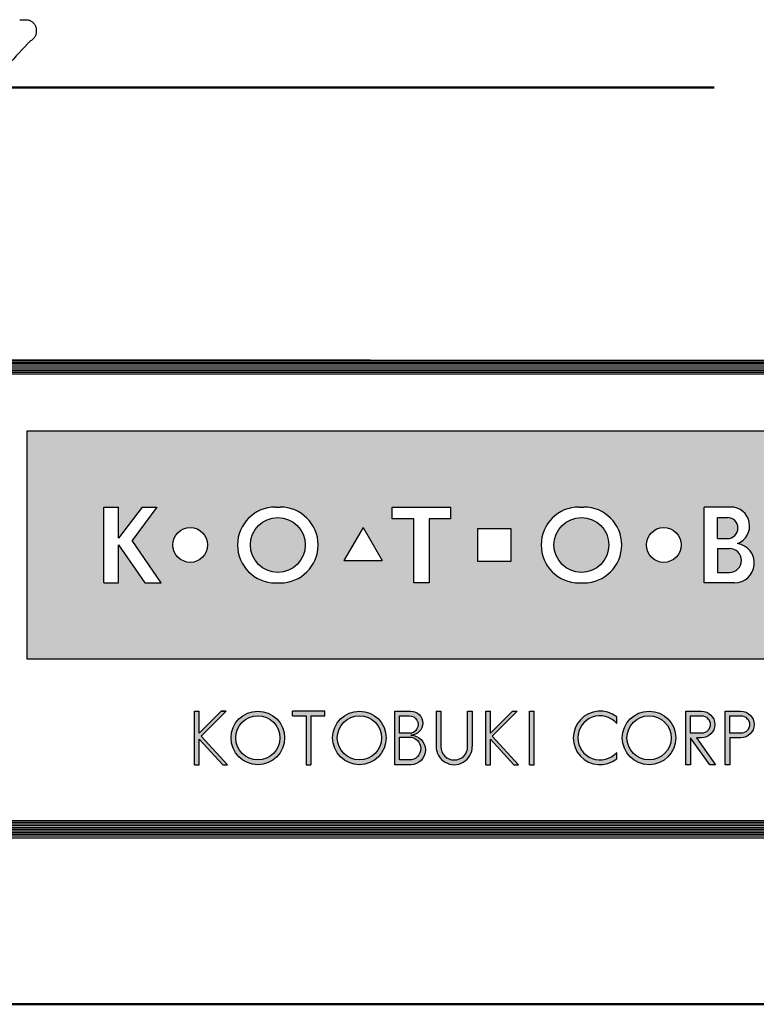
# Model space of a CAD drawing. Units: millimetres. Extents: x 0 to 29700, y 0 to 21000.
# Drawn here: x 15222 to 17367, y 0 to 2866 of the extents above; entities that cross this region are included whole.
import ezdxf
from ezdxf.enums import TextEntityAlignment as Align

# ---------------------------------------------------------------- set-up
doc = ezdxf.new("R2010")
doc.units = ezdxf.units.MM
doc.header["$LTSCALE"] = 15
doc.layers.get('0').update_dxf_attribs({"lineweight": 50})
doc.layers.get('DEFPOINTS').update_dxf_attribs({"lineweight": 50})
doc.layers.add('P001', color=131, linetype='Continuous')
doc.layers.add('P_5DRAWFRAME', color=104, linetype='Continuous')
doc.layers.add('P_7THICK', color=7, linetype='Continuous', lineweight=50)
doc.styles.add('BIGFONT', font='simplex.shx', dxfattribs={"bigfont": 'bigfont.shx'})

# ---------------------------------------------------------------- blocks, each defined once
blk = doc.blocks.new('DFP2')
at = {"ltscale": 0.5}
h = blk.add_hatch(color=83, dxfattribs=at)
h.paths.add_polyline_path([(304.85, 33.36759799999982), (304.85, 20.10759800000005), (373.53, 20.10759800000005), (373.53, 33.36759799999982)])
h.paths.add_polyline_path([(333.0479, 27.70149800000013), (333.0479, 25.77369799999996), (331.1201, 25.77369799999997), (331.1201, 27.7014979999999)], flags=16)
h.paths.add_polyline_path([(337.014, 28.9475980000002), (337.2860000000001, 28.9475980000002, -1), (337.2860000000001, 24.52759800000013), (337.014, 24.52759800000013, -1)], flags=16)
h.paths.add_polyline_path([(338.748, 26.73759800000016, -1), (335.552, 26.73759800000016, -1)], flags=0)
h.paths.add_polyline_path([(329.534, 28.94759800000019), (329.534, 28.26759799999991), (328.2760000000001, 28.26759799999991), (328.2760000000001, 24.52759800000013), (327.3920000000001, 24.52759800000013), (327.3920000000001, 28.26759799999991), (326.134, 28.2675979999999), (326.134, 28.9475980000002)], flags=16)
h.paths.add_polyline_path([(342.9560949999999, 26.73759800000016, -1.000000153713537), (340.931905, 26.73759800000016, -1.000000153713537)], flags=16)
h.paths.add_polyline_path([(325.5470159999999, 25.83433100000002), (323.3209839999998, 25.83433100000002), (324.434, 27.762131)], flags=16)
h.paths.add_polyline_path([(344.29, 28.9475980000002), (345.837, 28.9475980000002, -0.8268396299405616), (346.2448324212604, 26.81561323080013, -0.923579410667356), (346.0627469999999, 24.52759800000013), (344.29, 24.52759800000012)], flags=16)
h.paths.add_polyline_path([(319.606, 24.52759800000013), (319.3340000000001, 24.52759800000013, -1), (319.3340000000001, 28.9475980000002), (319.606, 28.9475980000002, -1)], flags=16)
h.paths.add_polyline_path([(345.072, 28.33559800000011), (345.65, 28.33559800000012, -1), (345.65, 27.11159799999995), (345.072, 27.11159799999996)], flags=0)
h.paths.add_polyline_path([(345.072, 26.53359799999998), (345.769, 26.53359799999998, -1.000000695885787), (345.769, 25.13959800000021), (345.0720000000001, 25.13959800000021)], flags=0)
h.paths.add_polyline_path([(321.068, 26.73759800000016, -1), (317.872, 26.73759800000016, -1)], flags=0)
h.paths.add_polyline_path([(348.310984, 25.83433100000001), (349.424, 27.76213100000004), (350.537016, 25.83433100000002)], flags=16)
h.paths.add_polyline_path([(315.382095, 26.73759800000016, -1.000000153713537), (313.357905, 26.73759800000016, -1.000000153713537)], flags=16)
h.paths.add_polyline_path([(351.7699999999998, 28.94759800000019), (352.6539999999999, 28.94759800000019), (352.654, 26.19359799999982, 1), (354.626, 26.19359799999983), (354.626, 28.9475980000002), (355.51, 28.9475980000002), (355.51, 26.31259799999999, -0.4142135623730735), (353.725, 24.52759800000013), (353.5550000000001, 24.52759800000013, -0.4142135623731062), (351.77, 26.31259800000014)], flags=16)
h.paths.add_polyline_path([(312.432, 28.9475980000002), (310.9850630000001, 26.98937000000021), (312.6700000000001, 24.52759800000013), (311.7180000000001, 24.52759800000013), (310.188, 26.73759800000012), (310.188, 24.52759800000013), (309.338, 24.52759800000013), (309.338, 28.9475980000002), (310.188, 28.9475980000002), (310.188, 27.13122000000019), (311.5637919999999, 28.9475980000002)], flags=16)
h.paths.add_polyline_path([(356.9261, 27.7014979999999), (358.8539000000001, 27.7014979999999), (358.8539000000001, 25.77369799999997), (356.9261, 25.77369799999997)], flags=16)
h.paths.add_polyline_path([(360.1679999999999, 28.9475980000002), (361.018, 28.9475980000002), (361.018, 27.13122000000009), (362.3937920000001, 28.94759800000019), (363.2619999999999, 28.9475980000002), (361.8150630000001, 26.98937000000026), (363.5, 24.52759800000013), (362.548, 24.52759800000013), (361.018, 26.73759800000015), (361.018, 24.52759800000013), (360.168, 24.52759800000013)], flags=16)
h.paths.add_polyline_path([(366.280095, 26.73759800000016, -1.000000153713537), (364.255905, 26.73759800000016, -1.000000153713537)], flags=16)
h.paths.add_polyline_path([(368.3620000000002, 28.9475980000002), (369.1779999999999, 28.9475980000002), (369.178, 24.52759800000013), (368.362, 24.52759800000013)], flags=16)
for points in [[(314.6260764714971, 13.9493029680101), (314.898203471497, 13.9493029680101), (314.898203471497, 15.43112196801018), (316.259466471497, 13.9493029680101), (316.531592471497, 13.9493029680101), (314.998588471497, 15.61807196800999), (316.4439073012051, 17.05771196801004), (316.171781302588, 17.05771196801004), (314.898203471497, 15.78913796801038), (314.898203471497, 17.06612896801005), (314.6260764714971, 17.06612896801005)], [(320.324559471497, 17.07164896801021), (320.324559471497, 16.79399396801034), (321.1279194714971, 16.79399396801034), (321.1279194714971, 13.94929496801012), (321.4000464714971, 13.94929496801012), (321.400046471497, 16.79399396801034), (322.203406471497, 16.79399396801034), (322.203406471497, 17.07164896801021)], [(328.960519471497, 17.06612096801007), (328.688393471497, 17.06612096801007), (328.688393471497, 15.00246296801004, 0.9993112080450904), (330.7947144714971, 15.00101165114236), (330.794714471497, 17.06612096801007), (330.5225884714971, 17.06612096801007), (330.5225884714971, 15.00246296801004, -1), (328.960519471497, 15.00246296801004)], [(339.203235471497, 14.28738270612934), (339.203235471497, 14.66208221877071, -2.667269372855809), (339.203235471497, 16.3533497172499), (339.203235471497, 16.72804922989125, 2.071285835562655)]]:
    blk.add_hatch(color=0, dxfattribs=at).paths.add_polyline_path(points)
h = blk.add_hatch(color=0, dxfattribs=at)
h.paths.add_polyline_path([(316.7482334714971, 15.50771196801031, 1), (319.8650514714971, 15.50771196801031, 1)])
h.paths.add_polyline_path([(319.5929254714971, 15.50771196801031, -1), (317.020359471497, 15.50771196801031, -1)], flags=16)
h = blk.add_hatch(color=0, dxfattribs=at)
h.paths.add_polyline_path([(322.6629154714971, 15.50771196801031, 1), (325.7797334714971, 15.50771196801031, 1)])
h.paths.add_polyline_path([(325.5076074714971, 15.50771196801031, -1), (322.935041471497, 15.50771196801031, -1)], flags=16)
h = blk.add_hatch(color=0, dxfattribs=at)
edge = h.paths.add_edge_path(flags=16)
edge.add_line((326.559157471497, 16.79399396801034), (327.127040471497, 16.79399496801012))
edge.add_arc((327.1270413693296, 16.28413096801006), 0.5098640000008441, -90.0001008936074, 90.0001008936074, ccw=False)
edge.add_line((327.127040471497, 15.77426696801001), (326.559157471497, 15.77426696801001))
edge.add_line((326.559157471497, 15.77426696801001), (326.559157471497, 16.79399396801034))
edge = h.paths.add_edge_path(flags=16)
edge.add_line((326.559157471497, 15.55656596800998), (327.127040471497, 15.55656596800998))
edge.add_arc((327.127040471497, 14.88899746801019), 0.6675684999997884, -90, 90, ccw=False)
edge.add_line((327.127040471497, 14.2214289680104), (326.559157471497, 14.2214289680104))
edge.add_line((326.559157471497, 14.2214289680104), (326.559157471497, 15.55656596800998))
edge = h.paths.add_edge_path()
edge.add_line((326.287031471497, 17.06612096801007), (327.208678471497, 17.06612096801007))
edge.add_arc((327.208678471497, 16.36576896801015), 0.7003519999999206, -90, 90, ccw=False)
edge.add_arc((327.208678471497, 14.80735996801047), 0.8580569999999987, -90, 90, ccw=False)
edge.add_line((327.208678471497, 13.94930296801047), (326.287031471497, 13.9493029680101))
edge.add_line((326.287031471497, 13.9493029680101), (326.287031471497, 17.06612096801007))
h = blk.add_hatch(color=0, dxfattribs=at)
h.paths.add_polyline_path([(331.9482034714969, 15.61807196800998), (333.4019634714971, 17.06612096801007), (333.129837471497, 17.06612096801007), (331.847817471497, 15.78913796801034), (331.847817471497, 17.06612096801006), (331.5919324714971, 17.06612096801007), (331.5919324714971, 13.9493029680101), (331.847817471497, 13.9493029680101), (331.847817471497, 15.43112196801018), (333.209080471497, 13.9493029680101), (333.481207471497, 13.9493029680101)])
h.paths.add_polyline_path([(334.4038494714971, 17.06612096801007), (334.131723471497, 17.06612096801007), (334.131723471497, 13.9493029680101), (334.403849471497, 13.9493029680101)])
h = blk.add_hatch(color=0, dxfattribs=at)
h.paths.add_polyline_path([(339.5281454714971, 15.5077159680103, 1), (342.6449714714971, 15.5077159680103, 1)])
h.paths.add_polyline_path([(342.372845471497, 15.5077159680103, -1), (339.800271471497, 15.5077159680103, -1)], flags=16)
h = blk.add_hatch(color=0, dxfattribs=at)
h.paths.add_polyline_path([(343.2200874714969, 13.9493029680101), (343.4922144714972, 13.9493029680101), (343.4922144714971, 15.50771596801025), (344.6194054714969, 13.9493029680101), (344.951904471497, 13.94930296801011), (343.8577584714971, 15.5077159680103), (344.1404454714971, 15.5077159680103, 1), (344.1404454714971, 17.06612896801005), (343.220087471497, 17.06612896801005)])
h.paths.add_polyline_path([(343.492214471497, 16.79400196801032), (344.1404454714971, 16.79400196801032, -1), (344.1404454714969, 15.77984196801001), (343.492214471497, 15.77984196801014)], flags=16)
h = blk.add_hatch(color=0, dxfattribs=at)
edge = h.paths.add_edge_path()
edge.add_line((345.511106471497, 17.06612896801005), (346.4314634714971, 17.06612796801001))
edge.add_arc((346.4314626248625, 16.28692196801001), 0.7792060000004619, -89.9999377461354, 89.9999377461354, ccw=False)
edge.add_line((346.4314634714971, 15.50771596801001), (345.7832324714971, 15.50771596801001))
edge.add_line((345.7832324714971, 15.50771596801001), (345.7832324714971, 13.9493029680101))
edge.add_line((345.7832324714971, 13.9493029680101), (345.511106471497, 13.9493029680101))
edge.add_line((345.511106471497, 13.9493029680101), (345.511106471497, 17.06612896801005))
edge = h.paths.add_edge_path(flags=16)
edge.add_line((345.7832324714971, 16.79400196801032), (346.4314634714971, 16.79400196801032))
edge.add_arc((346.4314634714971, 16.28692196801023), 0.5070800000000872, -90, 90, ccw=False)
edge.add_line((346.4314634714971, 15.77984196801015), (345.7832324714971, 15.77984196801015))
edge.add_line((345.7832324714971, 15.77984196801015), (345.7832324714971, 16.79400196801032))
at = {"color": 0}
for p, q in [((26.35000000000002, 37.5), (580.85, 37.5)), ((26.35000000000002, 37.40000000000009), (580.85, 37.40000000000009)), ((580.85, 37.30000000000018), (26.35000000000002, 37.30000000000018)), ((324.85, 37.5), (30.85000000000002, 37.5)), ((324.85, 37.30000000000018), (30.85000000000002, 37.30000000000018)), ((580.85, 37.19999999999982), (26.35000000000002, 37.19999999999982)), ((26.35000000000002, 37.09999999999991), (580.85, 37.09999999999991)), ((26.35000000000002, 37), (580.85, 37)), ((26.35000000000002, 36.90000000000009), (580.85, 36.90000000000009)), ((26.35000000000002, 36.80000000000018), (580.85, 36.80000000000018)), ((26.35000000000002, 36.69999999999982), (580.85, 36.69999999999982)), ((314.6260764714971, 17.06612896801005), (314.898203471497, 17.06612896801005)), ((314.6260764714971, 13.9493029680101), (314.6260764714971, 17.06612096801007)), ((314.898203471497, 15.78913796801032), (314.898203471497, 17.06612096801007)), ((314.898203471497, 15.78913796801032), (316.180223471497, 17.06612096801007)), ((314.998588471497, 15.61807196800999), (316.452349471497, 17.06612096801007)), ((316.443899471497, 17.05771196801004), (316.1717804714971, 17.05771196801004)), ((316.1802314714971, 17.06612896801005), (316.452349471497, 17.06612896801005)), ((322.203406471497, 17.07164896801021), (320.324559471497, 17.07164896801021)), ((320.324559471497, 16.79399396801034), (320.324559471497, 17.06612096801007)), ((320.324559471497, 16.79399396801034), (321.1279194714971, 16.79399396801034)), ((321.1279194714971, 16.79399396801034), (321.1279194714971, 13.9493029680101)), ((321.400046471497, 16.79399396801034), (322.203406471497, 16.79399396801034)), ((321.400046471497, 16.79399396801034), (321.400046471497, 13.9493029680101)), ((322.203406471497, 16.79399396801034), (322.203406471497, 17.06612096801007)), ((328.688393471497, 17.06612096801007), (328.960519471497, 17.06612096801007)), ((328.688393471497, 17.06612096801007), (328.688393471497, 15.00246296801004)), ((328.960519471497, 17.06612096801007), (328.960519471497, 15.00246296801004)), ((330.5225884714971, 17.06612096801007), (330.7947144714971, 17.06612096801007)), ((330.5225884714971, 15.00246296801004), (330.5225884714971, 17.06612096801007)), ((330.7947144714971, 17.06612096801007), (330.7947144714971, 15.0039142872332)), ((331.5919324714971, 17.06612096801007), (331.847817471497, 17.06612096801007)), ((331.5919324714971, 13.9493029680101), (331.5919324714971, 17.06612096801007)), ((331.847817471497, 15.78913796801032), (333.129837471497, 17.06612096801007)), ((331.847817471497, 15.78913796801032), (331.847817471497, 17.06612096801007)), ((331.948203471497, 15.61807196800999), (333.4019634714971, 17.06612096801007)), ((333.129837471497, 17.06612096801007), (333.4019634714971, 17.06612096801007)), ((334.131723471497, 17.06612096801007), (334.4038494714971, 17.06612096801007)), ((334.131723471497, 13.9493029680101), (334.131723471497, 17.06612096801007)), ((334.4038494714971, 13.9493029680101), (334.4038494714971, 17.06612096801007)), ((339.203235471497, 16.35334896801021), (339.203235471497, 16.72804896801006)), ((314.998588471497, 15.61807196800999), (316.5315924714971, 13.9493029680101)), ((331.948203471497, 15.61807196800999), (333.4812074714971, 13.9493029680101)), ((314.898203471497, 13.9493029680101), (314.898203471497, 15.43112196801019)), ((314.898203471497, 15.43112196801019), (316.259466471497, 13.9493029680101)), ((331.847817471497, 15.43112196801019), (333.209080471497, 13.9493029680101)), ((331.847817471497, 13.9493029680101), (331.847817471497, 15.43112196801019)), ((339.203235471497, 14.28738296801009), (339.203235471497, 14.6620829680104)), ((314.6260764714971, 13.9493029680101), (314.898203471497, 13.9493029680101)), ((316.259466471497, 13.9493029680101), (316.5315924714971, 13.9493029680101)), ((321.1279194714971, 13.94929496801012), (321.400046471497, 13.94929496801012)), ((331.5919324714971, 13.9493029680101), (331.847817471497, 13.9493029680101)), ((333.209080471497, 13.9493029680101), (333.4812074714971, 13.9493029680101)), ((334.131723471497, 13.9493029680101), (334.4038494714971, 13.9493029680101)), ((26.35000000000002, 10.69999999999982), (580.85, 10.69999999999982)), ((26.35000000000002, 10.59999999999991), (580.85, 10.59999999999991)), ((26.35000000000002, 10.5), (580.85, 10.5)), ((26.35000000000002, 10.40000000000009), (580.85, 10.40000000000009)), ((26.35000000000002, 10.30000000000018), (580.85, 10.30000000000018)), ((26.35000000000002, 10.19999999999982), (580.85, 10.19999999999982)), ((26.35000000000002, 10.09999999999991), (580.85, 10.09999999999991)), ((26.35000000000002, 10), (580.85, 10)), ((26.35000000000002, 9.900000000000091), (580.85, 9.900000000000091)), ((26.35000000000002, 9.800000000000182), (580.85, 9.800000000000182)), ((26.35000000000002, 9.699999999999818), (580.85, 9.699999999999818))]:
    blk.add_line(p, q, dxfattribs=at)
at = {"color": 83}
for p, q in [((309.338, 24.52759800000013), (309.338, 28.9475980000002)), ((309.338, 28.9475980000002), (310.188, 28.9475980000002)), ((310.188, 27.13122000000021), (310.188, 28.9475980000002)), ((311.5637919999999, 28.9475980000002), (310.188, 27.13122000000021)), ((312.432, 28.9475980000002), (310.9850630000001, 26.98937000000024)), ((311.5637919999999, 28.9475980000002), (312.432, 28.9475980000002)), ((319.3340000000001, 28.9475980000002), (319.606, 28.9475980000002)), ((326.134, 28.9475980000002), (329.534, 28.9475980000002)), ((326.134, 28.26759799999991), (326.134, 28.9475980000002)), ((329.534, 28.9475980000002), (329.534, 28.26759799999991)), ((337.014, 28.9475980000002), (337.2860000000001, 28.9475980000002)), ((344.29, 24.52759800000013), (344.29, 28.9475980000002)), ((345.837, 28.9475980000002), (344.29, 28.9475980000002)), ((327.3920000000001, 28.26759799999991), (326.134, 28.26759799999991)), ((327.3920000000001, 24.52759800000013), (327.3920000000001, 28.26759799999991)), ((329.534, 28.26759799999991), (328.2760000000001, 28.26759799999991)), ((328.2760000000001, 28.26759799999991), (328.2760000000001, 24.52759800000013)), ((345.072, 28.33559800000011), (345.65, 28.33559800000012)), ((345.072, 27.11159799999996), (345.072, 28.33559800000011)), ((324.434, 27.76213099999995), (323.320984, 25.83433100000002)), ((324.434, 27.76213099999995), (325.547016, 25.83433100000002)), ((331.1201, 25.77369799999997), (331.1201, 27.7014979999999)), ((331.1201, 27.7014979999999), (333.0479, 27.7014979999999)), ((333.0479, 27.7014979999999), (333.0479, 25.77369799999997)), ((312.6700000000001, 24.52759800000013), (310.9850630000001, 26.98937000000024)), ((345.072, 27.11159799999996), (345.65, 27.11159799999995)), ((310.188, 24.52759800000013), (310.188, 26.73759800000016)), ((310.188, 26.73759800000016), (311.7180000000001, 24.52759800000013)), ((345.0720000000001, 26.53359799999998), (345.072, 25.13959800000021)), ((345.0720000000001, 26.53359799999998), (345.769, 26.53359799999998)), ((323.320984, 25.83433100000002), (325.547016, 25.83433100000002)), ((333.0479, 25.77369799999997), (331.1201, 25.77369799999997)), ((345.072, 25.13959800000021), (345.769, 25.13959800000021)), ((309.338, 24.52759800000013), (310.188, 24.52759800000013)), ((311.7180000000001, 24.52759800000013), (312.6700000000001, 24.52759800000013)), ((319.3340000000001, 24.52759800000013), (319.606, 24.52759800000013)), ((328.2760000000001, 24.52759800000013), (327.3920000000001, 24.52759800000013)), ((337.014, 24.52759800000013), (337.2860000000001, 24.52759800000013)), ((346.0627469999999, 24.52759800000013), (344.29, 24.52759800000013))]:
    blk.add_line(p, q, dxfattribs=at)
blk.add_lwpolyline([(304.85, 20.10759800000005), (373.53, 20.10759800000005), (373.53, 33.36759799999982), (304.85, 33.36759799999982)], close=True, dxfattribs=at)
at = {"color": 0}
for points in [[(326.287031471497, 17.06612096801007), (327.208678471497, 17.06612096801007, -1), (327.208678471497, 15.66541696801023, -0.2926436946032611)], [(327.208678471497, 15.66541696801047, -1), (327.208678471497, 13.94930296801047), (326.287031471497, 13.9493029680101), (326.287031471497, 17.06612096801007)], [(326.559157471497, 16.79399396801034), (327.127040471497, 16.79399496801012, -1.000001760927264), (327.127040471497, 15.77426696801001), (326.559157471497, 15.77426696801001), (326.559157471497, 16.79399396801034)], [(343.220087471497, 17.06612896801005), (344.1404454714971, 17.06612896801005, -1.000000000000001), (344.1404454714971, 15.5077159680103), (343.857758471497, 15.5077159680103), (344.951904471497, 13.9493029680101), (344.6194054714969, 13.9493029680101), (343.4922144714971, 15.5077159680103), (343.4922144714971, 13.9493029680101), (343.220087471497, 13.9493029680101), (343.220087471497, 17.06612896801005)], [(343.492214471497, 16.79400196801032), (344.1404454714971, 16.79400196801032, -1), (344.1404454714971, 15.77984196801001), (343.492214471497, 15.77984196801015), (343.492214471497, 16.79400196801032)], [(345.511106471497, 17.06612896801005), (346.4314634714971, 17.06612796801001, -0.9999989134656457), (346.4314634714971, 15.50771596801001, -5.432674547005144e-07), (345.7832324714971, 15.50771596801001), (345.7832324714971, 13.9493029680101), (345.511106471497, 13.9493029680101), (345.511106471497, 17.06612896801005)], [(345.7832324714971, 16.79400196801032), (346.4314634714971, 16.79400196801032, -1), (346.4314634714971, 15.77984196801015), (345.7832324714971, 15.77984196801015), (345.7832324714971, 16.79400196801032)], [(326.559157471497, 15.55656596800998), (327.127040471497, 15.55656596800998, -1), (327.127040471497, 14.2214289680104), (326.559157471497, 14.2214289680104), (326.559157471497, 15.55656596800998)]]:
    blk.add_lwpolyline(points, format="xyb", dxfattribs=at)
at = {"color": 83}
for centre, radius in [((319.47, 26.73759800000016), 1.598), ((337.15, 26.73759800000016), 1.598), ((314.37, 26.73759800000016), 1.012095), ((341.944, 26.73759800000016), 1.012095)]:
    blk.add_circle(centre, radius, dxfattribs=at)
at = {"color": 0}
for centre, radius in [((318.3066424714971, 15.50771196801031), 1.558409), ((318.3066424714971, 15.50771196801031), 1.286283), ((324.221324471497, 15.50771196801031), 1.558409), ((324.221324471497, 15.50771196801031), 1.286283), ((341.086558471497, 15.5077159680103), 1.558413), ((341.086558471497, 15.5077159680103), 1.286287)]:
    blk.add_circle(centre, radius, dxfattribs=at)
at = {"color": 83}
for centre, radius, start, end in [((319.3340000000001, 26.73759800000016), 2.21, 90, 270), ((319.606, 26.73759800000016), 2.21, 270, 90), ((337.014, 26.73759800000016), 2.21, 90, 270), ((337.2860000000001, 26.73759800000016), 2.21, 270, 90), ((345.837, 27.84259800000018), 1.105, 291.6588350860839, 90), ((345.65, 27.72359800000004), 0.612, 270, 90), ((345.769, 25.83659799999987), 0.6970000000000001, 270, 90), ((346.0627469999999, 25.67885100000012), 1.151253, 270, 80.8997242041225)]:
    blk.add_arc(centre, radius, start, end, dxfattribs=at)
at = {"color": 0}
for centre, radius, start, end in [((338.233989471497, 15.5077159680103), 1.558413, 51.54173800000001, 308.458262), ((338.233989471497, 15.5077159680103), 1.286287, 41.103548, 318.896452), ((329.741554471497, 15.00246296801004), 1.053161, 180, 0.0789570564544175), ((329.7415539714971, 15.00246296801004), 0.7810345000000325, 180, 0), ((329.741554471497, 15.00246296801004), 0.781034, 180, 0)]:
    blk.add_arc(centre, radius, start, end, dxfattribs=at)
at = {"layer": 'DEFPOINTS', "color": 0}
blk.add_line((0, 0), (594, 0), dxfattribs=at)
at = {"color": 83, "ltscale": 0.5, "style": 'BIGFONT', "flags": 8}
for tag, p in [('REV05', (34.10158797769121, 32.18659831756156)), ('REV04', (34.10158797769122, 27.13659831756138)), ('REV03', (34.10158797769122, 21.88659831756138)), ('REV02', (34.10158797769122, 16.63659831756138)), ('REV01', (34.10158797769122, 11.38659831756138))]:
    blk.add_attdef(tag, text='', height=2, dxfattribs=at).set_placement(p, align=Align.BOTTOM_LEFT)
for tag, p in [('REVD5', (101.6724603253078, 32.18659831756156)), ('R5D', (116.2253198340418, 32.18659831756156)), ('R5C', (125.3502948340417, 32.18659831756156)), ('R5A', (134.4752948340417, 32.18659831756156)), ('REVD4', (101.6724603253078, 27.13659831756138)), ('R4D', (116.2253198340418, 27.13659831756138)), ('R4C', (125.3502948340417, 27.13659831756138)), ('R4A', (134.4752948340417, 27.13659831756138)), ('REVD3', (101.6724603253078, 21.88659831756138)), ('R3D', (116.2253198340418, 21.88659831756138)), ('R3C', (125.3502948340417, 21.88659831756138)), ('R3A', (134.4752948340417, 21.88659831756138)), ('REVD2', (101.6724603253078, 16.63659831756138)), ('R2D', (116.2253198340418, 16.63659831756138)), ('R2C', (125.3502948340417, 16.63659831756138)), ('R2A', (134.4752948340417, 16.63659831756138)), ('REVD1', (101.6724603253078, 11.38659831756138)), ('R1D', (116.2253198340418, 11.38659831756138)), ('R1C', (125.3502948340417, 11.38659831756138)), ('R1A', (134.4752948340417, 11.38659831756138))]:
    blk.add_attdef(tag, text='', height=2, dxfattribs=at).set_placement(p, align=Align.BOTTOM_CENTER)
at = {"color": 83, "ltscale": 0.5, "style": 'BIGFONT'}
for tag, height, p in [('PROJECT1', 4, (429.415316687833, 29.50051939469685)), ('DATE', 3, (503.0309201212003, 29.01724045343474)), ('SCALE', 3, (542.3533000660773, 28.80748435047324)), ('PROJECT2', 4, (430.240275422771, 20.28477263218255)), ('PROJECT3', 4, (430.240275422771, 11.59182239996741)), ('DWGNO', 3, (513.5107390654574, 12.48830988295308))]:
    blk.add_attdef(tag, text='', height=height, dxfattribs=at).set_placement(p, align=Align.BOTTOM_CENTER)

msp = doc.modelspace()

# ---------------------------------------------------------------- linework, layer by layer
at = {"layer": 'P001'}
msp.add_line((15270.05642743996, 2835.874805135992, -1244.899136458028), (15270.05642745884, 2830.808578348176, -1244.899136505291), dxfattribs=at)
at = {"layer": 'P001', "extrusion": (0.000738508941043072, -0.9998960339256076, 0.01440055361381086)}
msp.add_arc((15185.22876829807, -1207.02039006342, -2802.360380921944), 61.57716937478581, 359.2392764171246, 359.3427434183826, dxfattribs=at)
at = {"layer": 'P001', "extrusion": (0.01974536930256637, 0.9997615231002509, 0.009328307422663063)}
msp.add_arc((-15129.7711185543, -1274.79231651009, 3094.487938240968), 68.0746916744991, 179.131395914452, 179.1991225107549, dxfattribs=at)
at = {"layer": 'P001'}
for points, knots in [([(15238.83119771808, 2865.6155509858, -1253.700611083307), (15239.58244923828, 2865.662299889046, -1251.426414543132), (15240.29912542014, 2865.708388973235, -1249.12700072037), (15241.85384283123, 2865.725036957213, -1245.812109384697), (15242.50850281249, 2865.72152353093, -1244.697520908833), (15243.80351073415, 2865.632153856168, -1243.218309557586), (15244.32236533016, 2865.582079570193, -1242.735982992058), (15245.46162992185, 2865.422546333507, -1241.874605397161), (15246.09000356237, 2865.309291753281, -1241.495974574746), (15246.73157168023, 2865.159617510426, -1241.170073356458)], [0, 0, 0, 0, 0.7186571358381874, 0.7186571358381874, 1.098423195127491, 1.098423195127491, 1.30906282770081, 1.30906282770081, 1.529562548702972, 1.529562548702972, 1.529562548702972, 1.529562548702972]), ([(15246.72533055819, 2865.161345748416, -1241.192055012041), (15247.90375298349, 2864.88683453667, -1241.75689750672), (15249.15187517393, 2864.519874710166, -1242.13891427124), (15251.97062168318, 2863.480591208554, -1242.825173601268), (15253.5527850279, 2862.741533247739, -1243.076511857717), (15257.44518065922, 2860.489621110687, -1243.603605067199), (15259.67662000603, 2858.749410092192, -1243.804419037918), (15263.83156727862, 2854.455260572879, -1244.161931921736), (15265.70920309107, 2851.760938301741, -1244.305020857821), (15268.50396115614, 2845.943168202239, -1244.558530260889), (15269.44171278253, 2842.738330653211, -1244.670737561409), (15269.98255539225, 2838.304570981378, -1244.818924514227), (15270.05643575133, 2837.088573319321, -1244.858833867285), (15270.05643569635, 2835.874807753759, -1244.898891711111)], [0, 0, 0, 0, 0.4005963773484792, 0.4005963773484792, 0.9244865901340079, 0.9244865901340079, 1.758893522587599, 1.758893522587599, 2.720259687019698, 2.720259687019698, 3.696656401044697, 3.696656401044697, 4.060984320795521, 4.060984320795521, 4.060984320795521, 4.060984320795521]), ([(15270.05643570916, 2830.808584584902, -1244.898864875667), (15270.05643572984, 2827.567634439657, -1244.900255900405), (15269.51736499182, 2824.284980852072, -1244.901663119801), (15267.44120229348, 2818.134089953517, -1244.904772888818), (15265.87409682492, 2815.187552889401, -1244.906498959026), (15261.78806786697, 2809.83564889581, -1244.911084233819), (15259.14677396694, 2807.405874281913, -1244.913887469607), (15256.21240182596, 2805.53043487837, -1244.919043707945)], [0, 0, 0, 0, 0.9722851331281551, 0.9722851331281551, 1.947550463015342, 1.947550463015342, 2.992301891077288, 2.992301891077288, 2.992301891077288, 2.992301891077288]), ([(15256.22887429184, 2805.502349895983, -1244.838563938431), (15253.022240626, 2803.418975178295, -1245.331559543028), (15249.94976122032, 2801.142399969473, -1246.108248128119), (15246.38273945972, 2797.67037710963, -1247.226883989079), (15245.54890524108, 2796.800864137858, -1247.561586488892), (15244.74572373804, 2795.933799744582, -1247.957043034748)], [0, 0, 0, 0, 1.156693343660553, 1.156693343660553, 1.530586157407456, 1.530586157407456, 1.530586157407456, 1.530586157407456])]:
    msp.add_open_spline(points, degree=3, knots=knots, dxfattribs=at)
for points in [[(15222.11100367038, 2864.836567345189, -1275.109563725823), (15226.92863361606, 2865.002222777533, -1267.419079564356), (15232.6928466716, 2865.234774525039, -1260.305950506418), (15238.84407609753, 2865.616337950126, -1253.642818168265)], [(15270.05643569635, 2835.874807753759, -1244.898891711111), (15270.05643569635, 2835.874806743996, -1244.898973291722), (15270.05643569623, 2835.874805734232, -1244.899054872338), (15270.05643569598, 2835.874804724467, -1244.89913645296)], [(15244.73963025748, 2795.936566210175, -1248.068230350142), (15222.78692139344, 2772.093084065935, -1258.862294958626), (15200.84569296216, 2748.253770956288, -1269.688958823534), (15178.91451481974, 2724.418027549458, -1280.543711678098)]]:
    msp.add_open_spline(points, degree=3, dxfattribs=at)
at = {"layer": 'P_7THICK'}
msp.add_line((17243.58073015795, 2668.07798125851), (2116.220925207628, 2668.07798125851), dxfattribs=at)

# ---------------------------------------------------------------- block references
at = {"layer": 'P_5DRAWFRAME', "xscale": 50, "yscale": 50, "zscale": 50}
msp.add_blockref('DFP2', (0, 0), dxfattribs=at)

doc.saveas('drawing.dxf')
